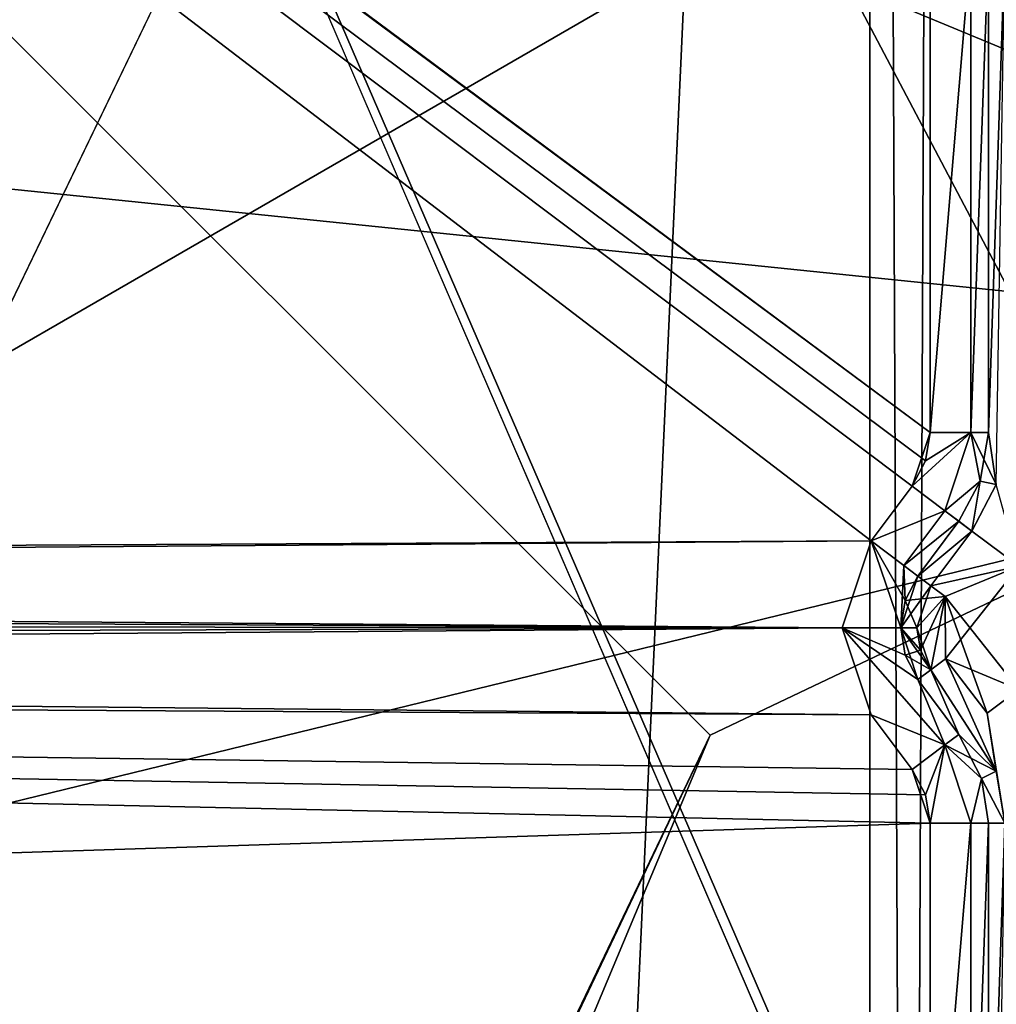
# Model space of a CAD drawing. Units: millimetres. Extents: x -501 to 219, y -376 to 376.
# Drawn here: x -183 to -179, y -146 to -143 of the extents above; entities that cross this region are included whole.
import ezdxf

# ---------------------------------------------------------------- set-up
doc = ezdxf.new("R2010")
doc.units = ezdxf.units.MM
doc.header["$LTSCALE"] = 65.185185
doc.layers.add('1', color=7, linetype='CONTINUOUS')
doc.layers.add('2', color=7, linetype='CONTINUOUS')

msp = doc.modelspace()

# ---------------------------------------------------------------- linework, layer by layer
at = {"layer": '1', "linetype": 'Continuous'}
for points in [[(-425.4939, 229.957, 90.12), (-424.3135, -230.1879, 90.0826), (-38.9101, 229.4399, 90.0123), (-425.4939, 229.957, 90.12)], [(-38.9101, 229.4399, 90.0123), (-424.3135, -230.1879, 90.0826), (-36.4272, 226.0582, 90), (-38.9101, 229.4399, 90.0123)], [(-36.4272, 226.0582, 90), (-424.3135, -230.1879, 90.0826), (-14.9289, 75.8635, 90), (-36.4272, 226.0582, 90)], [(-202.1982, -145.6362, 94.5755), (-202.1982, 144.3638, 94.5618), (-178.4482, -135.3862, 94.5527), (-202.1982, -145.6362, 94.5755)], [(-202.1916, 144.3641, 101.5618), (-202.1916, -145.6359, 101.5755), (-178.4416, 134.1141, 101.5399), (-202.1916, 144.3641, 101.5618)], [(-178.4416, 134.1141, 101.5399), (-202.1916, -145.6359, 101.5755), (-176.6128, 129.697, 101.5384), (-178.4416, 134.1141, 101.5399)], [(-202.1916, -145.6359, 101.5755), (-176.4665, 105.639, 101.5394), (-176.6128, 129.697, 101.5384), (-202.1916, -145.6359, 101.5755)], [(-202.1916, -145.6359, 101.5755), (-176.4665, 90.0892, 101.5402), (-176.4665, 105.639, 101.5394), (-202.1916, -145.6359, 101.5755)], [(-202.1916, -145.6359, 101.5755), (-176.4665, 83.639, 101.5405), (-176.4665, 90.0892, 101.5402), (-202.1916, -145.6359, 101.5755)], [(-202.1916, -145.6359, 101.5755), (-176.4665, 75.0892, 101.5409), (-176.4665, 83.639, 101.5405), (-202.1916, -145.6359, 101.5755)], [(-424.3135, -230.1879, 90.0826), (-14.9289, -75.8635, 90), (-14.9289, 75.8635, 90), (-424.3135, -230.1879, 90.0826)], [(-202.1916, -145.6359, 101.5755), (-184.8408, -0.6116, 101.5523), (-176.4665, 75.0892, 101.5409), (-202.1916, -145.6359, 101.5755)], [(-183.0941, -4.8884, 101.5509), (-202.1916, -145.6359, 101.5755), (-178.7916, -6.6859, 101.5469), (-183.0941, -4.8884, 101.5509)], [(-178.7916, -6.6859, 101.5469), (-202.1916, -145.6359, 101.5755), (-176.4665, -76.361, 101.5481), (-178.7916, -6.6859, 101.5469)], [(-36.4272, -226.0582, 20), (-431.4756, -120.2205, 20.022), (-14.9289, -75.8635, 20), (-36.4272, -226.0582, 20)], [(-424.3135, -230.1879, 90.0826), (-37.3718, -228.163, 90.0162), (-14.9289, -75.8635, 90), (-424.3135, -230.1879, 90.0826)], [(-202.1916, -145.6359, 101.5755), (-176.4665, -84.9108, 101.5485), (-176.4665, -76.361, 101.5481), (-202.1916, -145.6359, 101.5755)], [(-202.1916, -145.6359, 101.5755), (-176.4665, -91.361, 101.5488), (-176.4665, -84.9108, 101.5485), (-202.1916, -145.6359, 101.5755)], [(-176.4665, -91.361, 101.5488), (-202.1916, -145.6359, 101.5755), (-176.4665, -106.9108, 101.5495), (-176.4665, -91.361, 101.5488)], [(-202.1916, -145.6359, 101.5755), (-176.5847, -130.9412, 101.5508), (-167.9167, -106.9108, 101.5415), (-202.1916, -145.6359, 101.5755)], [(-176.4665, -106.9108, 101.5495), (-202.1916, -145.6359, 101.5755), (-167.9167, -106.9108, 101.5415), (-176.4665, -106.9108, 101.5495)], [(-185.5472, -190.5685, 106.7286), (-185.62, -114.3267, 106.6562), (-177.2889, -138.3904, 106.7), (-185.5472, -190.5685, 106.7286)], [(-182.7, -194.7939, 91.3), (-182.7, -116.3989, 91.3), (-179.4323, -123.2826, 91.3), (-182.7, -194.7939, 91.3)], [(-185.6301, -116.8966, 89.8321), (-185.5753, -147.6433, 89.9072), (-179.7, -124.3989, 89.8), (-185.6301, -116.8966, 89.8321)], [(-380.6976, -230, 20), (-431.4756, -120.2205, 20.022), (-38.9145, -229.4399, 19.9876), (-380.6976, -230, 20)], [(-38.9145, -229.4399, 19.9876), (-431.4756, -120.2205, 20.022), (-36.4272, -226.0582, 20), (-38.9145, -229.4399, 19.9876)], [(-173.3147, -148.6634, 108.5894), (-189.7132, -124.1615, 108.1639), (-173.4432, -123.1636, 108.0642), (-173.3147, -148.6634, 108.5894)], [(-179.7, -186.2939, 91.3), (-182.7, -194.7939, 91.3), (-179.4323, -123.2826, 91.3), (-179.7, -186.2939, 91.3)], [(-179.7, -124.3989, 89.8), (-179.7, -186.2939, 91.3), (-179.4323, -123.2826, 91.3), (-179.7, -124.3989, 89.8)], [(-189.7888, -214.037, 110.4993), (-189.7132, -124.1615, 108.1639), (-173.2049, -213.622, 110.2694), (-189.7888, -214.037, 110.4993)], [(-189.7132, -124.1615, 108.1639), (-176.1737, -155.5808, 108.7955), (-173.2049, -213.622, 110.2694), (-189.7132, -124.1615, 108.1639)], [(-189.7132, -124.1615, 108.1639), (-177.3625, -152.7119, 108.7308), (-176.1737, -155.5808, 108.7955), (-189.7132, -124.1615, 108.1639)], [(-177.3625, -152.7119, 108.7308), (-189.7132, -124.1615, 108.1639), (-176.1666, -149.8387, 108.6451), (-177.3625, -152.7119, 108.7308)], [(-176.1666, -149.8387, 108.6451), (-189.7132, -124.1615, 108.1639), (-173.3147, -148.6634, 108.5894), (-176.1666, -149.8387, 108.6451)], [(-185.5753, -147.6433, 89.9072), (-179.4323, -187.4103, 89.8), (-179.7, -124.3989, 89.8), (-185.5753, -147.6433, 89.9072)], [(-179.4323, -187.4103, 89.8), (-179.7, -186.2939, 91.3), (-179.7, -124.3989, 89.8), (-179.4323, -187.4103, 89.8)], [(-201.8945, -127.9281, 103.2), (-203.281, -145.0767, 103.1946), (-179.6959, -144.8985, 103.2), (-201.8945, -127.9281, 103.2)], [(-201.8945, -127.9281, 103.2), (-202.9985, -145.0181, 103.2007), (-179.6959, -144.8985, 103.2), (-201.8945, -127.9281, 103.2)], [(-201.8945, -127.9281, 103.2), (-179.6959, -144.8985, 103.2), (-179.5558, -144.7118, 103.2), (-201.8945, -127.9281, 103.2)], [(-201.8945, -127.9281, 103.2), (-179.5558, -144.7118, 103.2), (-179.4948, -144.5288, 103.2), (-201.8945, -127.9281, 103.2)], [(-201.4471, -128.2318, 103.2), (-201.8945, -127.9281, 103.2), (-179.4948, -144.5288, 103.2), (-201.4471, -128.2318, 103.2)], [(-201.8945, -127.9281, 103.2), (-179.5558, -144.7118, 103.2), (-179.5105, -144.6252, 103.2), (-201.8945, -127.9281, 103.2)], [(-201.8945, -127.9281, 103.2), (-179.5105, -144.6252, 103.2), (-179.4948, -144.5288, 103.2), (-201.8945, -127.9281, 103.2)], [(-201.4471, -128.2318, 103.2), (-179.4948, -144.5288, 103.2), (-179.4948, -142.8688, 103.2), (-201.4471, -128.2318, 103.2)], [(-202.1916, -145.6359, 101.5755), (-178.4416, -135.3859, 101.5527), (-176.5847, -130.9412, 101.5508), (-202.1916, -145.6359, 101.5755)], [(-185.0975, -132.1045, 159.4861), (-196.846, -152.4564, 159.5057), (-161.597, -132.1031, 159.4469), (-185.0975, -132.1045, 159.4861)], [(-161.597, -132.1031, 159.4469), (-196.846, -152.4564, 159.5057), (-149.8461, -152.4537, 159.4273), (-161.597, -132.1031, 159.4469)], [(-198.056, -149.7784, 94.5718), (-202.1982, -145.6362, 94.5755), (-178.4482, -135.3862, 94.5527), (-198.056, -149.7784, 94.5718)], [(-202.1916, -145.6359, 101.5755), (-198.0495, -149.778, 101.5718), (-178.4416, -135.3859, 101.5527), (-202.1916, -145.6359, 101.5755)], [(-193.7206, -156.2668, 94.568), (-198.056, -149.7784, 94.5718), (-178.4482, -135.3862, 94.5527), (-193.7206, -156.2668, 94.568)], [(-198.0495, -149.778, 101.5718), (-193.7141, -156.2665, 101.568), (-178.4416, -135.3859, 101.5527), (-198.0495, -149.778, 101.5718)], [(-178.4482, -181.8862, 94.5549), (-193.7206, -156.2668, 94.568), (-178.4482, -135.3862, 94.5527), (-178.4482, -181.8862, 94.5549)], [(-193.7141, -156.2665, 101.568), (-192.1916, -163.9202, 101.567), (-178.4416, -135.3859, 101.5527), (-193.7141, -156.2665, 101.568)], [(-192.1916, -163.9202, 101.567), (-178.4416, -181.8859, 101.5549), (-178.4416, -135.3859, 101.5527), (-192.1916, -163.9202, 101.567)], [(-183.048, -151.4556, 157.4826), (-189.2625, -136.5487, 157.493), (-180.245, -145.5621, 157.478), (-183.048, -151.4556, 157.4826)], [(-180.245, -145.5621, 157.478), (-189.2625, -136.5487, 157.493), (-174.35, -142.7565, 157.4681), (-180.245, -145.5621, 157.478)], [(-177.2504, -181.1693, 106.7), (-185.5472, -190.5685, 106.7286), (-177.2889, -138.3904, 106.7), (-177.2504, -181.1693, 106.7)], [(-185.1345, -140.7771, 132.4638), (-185.8354, -143.3691, 130.2685), (-176.5894, -144.3178, 129.2071), (-185.1345, -140.7771, 132.4638)], [(-185.1345, -140.7771, 132.4638), (-176.5894, -144.3178, 129.2071), (-176.4824, -140.8439, 132.4482), (-185.1345, -140.7771, 132.4638)], [(-173.3833, -142.7053, 137.4665), (-183.1328, -152.4556, 137.4828), (-173.367, -142.705, 147.2665), (-173.3833, -142.7053, 137.4665)], [(-183.1328, -152.4556, 137.4828), (-174.367, -142.7565, 147.2681), (-173.367, -142.705, 147.2665), (-183.1328, -152.4556, 137.4828)], [(-177.3828, -152.4553, 137.4732), (-183.1328, -152.4556, 137.4828), (-173.3833, -142.7053, 137.4665), (-177.3828, -152.4553, 137.4732)], [(-183.1328, -152.4556, 137.4828), (-180.245, -145.5621, 157.478), (-174.35, -142.7565, 157.4681), (-183.1328, -152.4556, 137.4828)], [(-174.367, -142.7565, 147.2681), (-183.1328, -152.4556, 137.4828), (-174.35, -142.7565, 157.4681), (-174.367, -142.7565, 147.2681)], [(-179.4948, -142.8688, 103.2), (-179.4948, -144.5288, 103.2), (-179.3553, -142.8688, 103.1433), (-179.4948, -142.8688, 103.2)], [(-179.4948, -144.5288, 103.2), (-179.3553, -144.5288, 103.1433), (-179.3553, -142.8688, 103.1433), (-179.4948, -144.5288, 103.2)], [(-179.3553, -144.5288, 103.1433), (-179.2949, -144.5288, 103.0052), (-179.2949, -142.8688, 103.0052), (-179.3553, -144.5288, 103.1433)], [(-179.3553, -142.8688, 103.1433), (-179.3553, -144.5288, 103.1433), (-179.2949, -142.8688, 103.0052), (-179.3553, -142.8688, 103.1433)], [(-179.2949, -144.5288, 103.0052), (-179.2684, -144.7059, 100.8948), (-179.2396, -142.8688, 100.8948), (-179.2949, -144.5288, 103.0052)], [(-179.2949, -142.8688, 103.0052), (-179.2949, -144.5288, 103.0052), (-179.2396, -142.8688, 100.8948), (-179.2949, -142.8688, 103.0052)], [(-185.8354, -143.3691, 130.2685), (-185.0744, -146.3865, 128.0612), (-176.5894, -144.3178, 129.2071), (-185.8354, -143.3691, 130.2685)], [(-185.0744, -146.3865, 128.0612), (-176.4151, -147.3044, 127.7811), (-176.5894, -144.3178, 129.2071), (-185.0744, -146.3865, 128.0612)], [(-179.5558, -144.7118, 103.2), (-179.4442, -144.7955, 103.1433), (-179.3553, -144.5288, 103.1433), (-179.5558, -144.7118, 103.2)], [(-179.4948, -144.5288, 103.2), (-179.5558, -144.7118, 103.2), (-179.3553, -144.5288, 103.1433), (-179.4948, -144.5288, 103.2)], [(-179.5105, -144.6252, 103.2), (-179.5558, -144.7118, 103.2), (-179.3553, -144.5288, 103.1433), (-179.5105, -144.6252, 103.2)], [(-179.4948, -144.5288, 103.2), (-179.5105, -144.6252, 103.2), (-179.3553, -144.5288, 103.1433), (-179.4948, -144.5288, 103.2)], [(-179.3553, -144.5288, 103.1433), (-179.4442, -144.7955, 103.1433), (-179.323, -144.695, 103.0052), (-179.3553, -144.5288, 103.1433)], [(-179.3553, -144.5288, 103.1433), (-179.323, -144.695, 103.0052), (-179.2949, -144.5288, 103.0052), (-179.3553, -144.5288, 103.1433)], [(-179.3553, -144.5288, 103.1433), (-179.323, -144.695, 103.0052), (-179.2684, -144.7059, 100.8948), (-179.3553, -144.5288, 103.1433)], [(-179.2949, -144.5288, 103.0052), (-179.3553, -144.5288, 103.1433), (-179.2684, -144.7059, 100.8948), (-179.2949, -144.5288, 103.0052)], [(-179.2949, -144.5288, 103.0052), (-179.323, -144.695, 103.0052), (-179.2684, -144.7059, 100.8948), (-179.2949, -144.5288, 103.0052)], [(-179.5558, -144.7118, 103.2), (-179.6959, -144.8985, 103.2), (-179.4442, -144.7955, 103.1433), (-179.5558, -144.7118, 103.2)], [(-179.4442, -144.7955, 103.1433), (-179.3959, -144.8317, 103.0052), (-179.323, -144.695, 103.0052), (-179.4442, -144.7955, 103.1433)], [(-179.4442, -144.7955, 103.1433), (-179.3517, -144.8649, 100.8948), (-179.323, -144.695, 103.0052), (-179.4442, -144.7955, 103.1433)], [(-179.3959, -144.8317, 103.0052), (-179.3517, -144.8649, 100.8948), (-179.323, -144.695, 103.0052), (-179.3959, -144.8317, 103.0052)], [(-179.323, -144.695, 103.0052), (-179.3517, -144.8649, 100.8948), (-179.2684, -144.7059, 100.8948), (-179.323, -144.695, 103.0052)], [(-179.2684, -144.7059, 100.8948), (-179.3517, -144.8649, 100.8948), (-179.1918, -144.985, 100.7), (-179.2684, -144.7059, 100.8948)], [(-179.6959, -144.8985, 103.2), (-179.5842, -144.9822, 103.1433), (-179.4442, -144.7955, 103.1433), (-179.6959, -144.8985, 103.2)], [(-179.4442, -144.7955, 103.1433), (-179.5842, -144.9822, 103.1433), (-179.3959, -144.8317, 103.0052), (-179.4442, -144.7955, 103.1433)], [(-179.4442, -144.7955, 103.1433), (-179.3959, -144.8317, 103.0052), (-179.3517, -144.8649, 100.8948), (-179.4442, -144.7955, 103.1433)], [(-179.5842, -144.9822, 103.1433), (-179.5359, -145.0185, 103.0052), (-179.3959, -144.8317, 103.0052), (-179.5842, -144.9822, 103.1433)], [(-179.3959, -144.8317, 103.0052), (-179.5359, -145.0185, 103.0052), (-179.3517, -144.8649, 100.8948), (-179.3959, -144.8317, 103.0052)], [(-179.5359, -145.0185, 103.0052), (-179.4917, -145.0516, 100.8948), (-179.3517, -144.8649, 100.8948), (-179.5359, -145.0185, 103.0052)], [(-179.3517, -144.8649, 100.8948), (-179.4917, -145.0516, 100.8948), (-179.1918, -144.985, 100.7), (-179.3517, -144.8649, 100.8948)], [(-203.281, -145.0767, 103.1946), (-179.7948, -145.1954, 103.2), (-179.6959, -144.8985, 103.2), (-203.281, -145.0767, 103.1946)], [(-202.9985, -145.0181, 103.2007), (-179.7948, -145.1954, 103.2), (-179.6959, -144.8985, 103.2), (-202.9985, -145.0181, 103.2007)], [(-179.6959, -144.8985, 103.2), (-179.7948, -145.1954, 103.2), (-179.5949, -145.1954, 103.0052), (-179.6959, -144.8985, 103.2)], [(-179.6959, -144.8985, 103.2), (-179.5949, -145.1954, 103.0052), (-179.5842, -144.9822, 103.1433), (-179.6959, -144.8985, 103.2)], [(-179.6959, -144.8985, 103.2), (-179.5949, -145.1954, 103.0052), (-179.5798, -145.1021, 103.0052), (-179.6959, -144.8985, 103.2)], [(-179.5842, -144.9822, 103.1433), (-179.6959, -144.8985, 103.2), (-179.5798, -145.1021, 103.0052), (-179.5842, -144.9822, 103.1433)], [(-179.5842, -144.9822, 103.1433), (-179.5949, -145.1954, 103.0052), (-179.5359, -145.0185, 103.0052), (-179.5842, -144.9822, 103.1433)], [(-179.5842, -144.9822, 103.1433), (-179.5798, -145.1021, 103.0052), (-179.5359, -145.0185, 103.0052), (-179.5842, -144.9822, 103.1433)], [(-179.4917, -145.0516, 100.8948), (-179.4429, -145.0883, 100.7561), (-179.1918, -144.985, 100.7), (-179.4917, -145.0516, 100.8948)], [(-179.4429, -145.0883, 100.7561), (-179.4414, -145.3015, 100.7543), (-179.1918, -144.985, 100.7), (-179.4429, -145.0883, 100.7561)], [(-179.1918, -144.985, 100.7), (-179.4429, -145.0883, 100.7561), (-179.1918, -145.4059, 100.7), (-179.1918, -144.985, 100.7)], [(-179.1918, -144.985, 100.7), (-179.4414, -145.3015, 100.7543), (-179.1918, -145.4059, 100.7), (-179.1918, -144.985, 100.7)], [(-202.9985, -145.0181, 103.2007), (-202.2863, -145.171, 103.2), (-179.7948, -145.1954, 103.2), (-202.9985, -145.0181, 103.2007)], [(-179.5359, -145.0185, 103.0052), (-179.5949, -145.1954, 103.0052), (-179.4917, -145.0516, 100.8948), (-179.5359, -145.0185, 103.0052)], [(-179.5359, -145.0185, 103.0052), (-179.5798, -145.1021, 103.0052), (-179.4429, -145.0883, 100.7561), (-179.5359, -145.0185, 103.0052)], [(-179.5359, -145.0185, 103.0052), (-179.4429, -145.0883, 100.7561), (-179.4917, -145.0516, 100.8948), (-179.5359, -145.0185, 103.0052)], [(-179.5949, -145.1954, 103.0052), (-179.5396, -145.1954, 100.8948), (-179.4917, -145.0516, 100.8948), (-179.5949, -145.1954, 103.0052)], [(-179.4917, -145.0516, 100.8948), (-179.5396, -145.1954, 100.8948), (-179.4429, -145.0883, 100.7561), (-179.4917, -145.0516, 100.8948)], [(-203.281, -145.0767, 103.1946), (-202.2863, -145.171, 103.2), (-179.7948, -145.1954, 103.2), (-203.281, -145.0767, 103.1946)], [(-179.5798, -145.1021, 103.0052), (-179.5396, -145.1954, 100.8948), (-179.4429, -145.0883, 100.7561), (-179.5798, -145.1021, 103.0052)], [(-179.5396, -145.1954, 100.8948), (-179.4917, -145.3392, 100.8948), (-179.4429, -145.0883, 100.7561), (-179.5396, -145.1954, 100.8948)], [(-179.5396, -145.1954, 100.8948), (-179.5273, -145.2713, 100.8948), (-179.4429, -145.0883, 100.7561), (-179.5396, -145.1954, 100.8948)], [(-179.5273, -145.2713, 100.8948), (-179.4917, -145.3392, 100.8948), (-179.4429, -145.0883, 100.7561), (-179.5273, -145.2713, 100.8948)], [(-179.4429, -145.0883, 100.7561), (-179.4917, -145.3392, 100.8948), (-179.4414, -145.3015, 100.7543), (-179.4429, -145.0883, 100.7561)], [(-179.4429, -145.0883, 100.7561), (-179.2999, -145.4872, 100.7527), (-179.1918, -145.4059, 100.7), (-179.4429, -145.0883, 100.7561)], [(-179.4429, -145.0883, 100.7561), (-179.4414, -145.3015, 100.7543), (-179.2999, -145.4872, 100.7527), (-179.4429, -145.0883, 100.7561)], [(-179.5798, -145.1021, 103.0052), (-179.5949, -145.1954, 103.0052), (-179.5396, -145.1954, 100.8948), (-179.5798, -145.1021, 103.0052)], [(-202.2863, -145.171, 103.2), (-202.1906, -145.3647, 103.2), (-179.7948, -145.1954, 103.2), (-202.2863, -145.171, 103.2)], [(-202.2863, -145.171, 103.2), (-202.2338, -145.2662, 103.2), (-179.7948, -145.1954, 103.2), (-202.2863, -145.171, 103.2)], [(-179.7948, -145.1954, 103.2), (-202.2338, -145.2662, 103.2), (-179.6959, -145.4923, 103.2), (-179.7948, -145.1954, 103.2)], [(-179.7948, -145.1954, 103.2), (-202.1906, -145.3647, 103.2), (-179.6959, -145.4923, 103.2), (-179.7948, -145.1954, 103.2)], [(-179.7948, -145.1954, 103.2), (-179.6959, -145.4923, 103.2), (-179.4442, -145.5953, 103.1433), (-179.7948, -145.1954, 103.2)], [(-179.7948, -145.1954, 103.2), (-179.4442, -145.5953, 103.1433), (-179.5359, -145.3723, 103.0052), (-179.7948, -145.1954, 103.2)], [(-179.5949, -145.1954, 103.0052), (-179.7948, -145.1954, 103.2), (-179.5359, -145.3723, 103.0052), (-179.5949, -145.1954, 103.0052)], [(-179.5798, -145.2887, 103.0052), (-179.7948, -145.1954, 103.2), (-179.5359, -145.3723, 103.0052), (-179.5798, -145.2887, 103.0052)], [(-179.5949, -145.1954, 103.0052), (-179.7948, -145.1954, 103.2), (-179.5798, -145.2887, 103.0052), (-179.5949, -145.1954, 103.0052)], [(-179.5949, -145.1954, 103.0052), (-179.5359, -145.3723, 103.0052), (-179.4917, -145.3392, 100.8948), (-179.5949, -145.1954, 103.0052)], [(-179.5396, -145.1954, 100.8948), (-179.5949, -145.1954, 103.0052), (-179.4917, -145.3392, 100.8948), (-179.5396, -145.1954, 100.8948)], [(-179.5949, -145.1954, 103.0052), (-179.5798, -145.2887, 103.0052), (-179.5273, -145.2713, 100.8948), (-179.5949, -145.1954, 103.0052)], [(-179.5396, -145.1954, 100.8948), (-179.5949, -145.1954, 103.0052), (-179.5273, -145.2713, 100.8948), (-179.5396, -145.1954, 100.8948)], [(-202.2338, -145.2662, 103.2), (-202.1906, -145.3647, 103.2), (-179.6959, -145.4923, 103.2), (-202.2338, -145.2662, 103.2)], [(-179.5273, -145.2713, 100.8948), (-179.5798, -145.2887, 103.0052), (-179.4917, -145.3392, 100.8948), (-179.5273, -145.2713, 100.8948)], [(-179.5798, -145.2887, 103.0052), (-179.5359, -145.3723, 103.0052), (-179.4917, -145.3392, 100.8948), (-179.5798, -145.2887, 103.0052)], [(-179.4414, -145.3015, 100.7543), (-179.4917, -145.3392, 100.8948), (-179.2684, -145.6849, 100.8948), (-179.4414, -145.3015, 100.7543)], [(-179.4414, -145.3015, 100.7543), (-179.2999, -145.4872, 100.7527), (-179.1918, -145.4059, 100.7), (-179.4414, -145.3015, 100.7543)], [(-179.4414, -145.3015, 100.7543), (-179.2684, -145.6849, 100.8948), (-179.2999, -145.4872, 100.7527), (-179.4414, -145.3015, 100.7543)], [(-202.1906, -145.3647, 103.2), (-201.5292, -146.5742, 103.2), (-179.4948, -145.862, 103.2), (-202.1906, -145.3647, 103.2)], [(-179.5558, -145.679, 103.2), (-202.1906, -145.3647, 103.2), (-179.4948, -145.862, 103.2), (-179.5558, -145.679, 103.2)], [(-179.6959, -145.4923, 103.2), (-202.1906, -145.3647, 103.2), (-179.5558, -145.679, 103.2), (-179.6959, -145.4923, 103.2)], [(-179.5105, -145.7656, 103.2), (-202.1906, -145.3647, 103.2), (-179.4948, -145.862, 103.2), (-179.5105, -145.7656, 103.2)], [(-179.5558, -145.679, 103.2), (-202.1906, -145.3647, 103.2), (-179.5105, -145.7656, 103.2), (-179.5558, -145.679, 103.2)], [(-179.4917, -145.3392, 100.8948), (-179.5359, -145.3723, 103.0052), (-179.3959, -145.5591, 103.0052), (-179.4917, -145.3392, 100.8948)], [(-179.4917, -145.3392, 100.8948), (-179.3959, -145.5591, 103.0052), (-179.2684, -145.6849, 100.8948), (-179.4917, -145.3392, 100.8948)], [(-179.5359, -145.3723, 103.0052), (-179.4442, -145.5953, 103.1433), (-179.3959, -145.5591, 103.0052), (-179.5359, -145.3723, 103.0052)], [(-179.2999, -145.4872, 100.7527), (-179.2396, -145.862, 100.8948), (-179.1918, -145.4059, 100.7), (-179.2999, -145.4872, 100.7527)], [(-179.4442, -145.5953, 103.1433), (-179.6959, -145.4923, 103.2), (-179.5558, -145.679, 103.2), (-179.4442, -145.5953, 103.1433)], [(-179.2999, -145.4872, 100.7527), (-179.2684, -145.6849, 100.8948), (-179.2396, -145.862, 100.8948), (-179.2999, -145.4872, 100.7527)], [(-183.1328, -152.4556, 137.4828), (-183.0722, -151.4602, 147.2828), (-180.245, -145.5621, 157.478), (-183.1328, -152.4556, 137.4828)], [(-183.0722, -151.4602, 147.2828), (-183.048, -151.4556, 157.4826), (-180.245, -145.5621, 157.478), (-183.0722, -151.4602, 147.2828)], [(-179.3959, -145.5591, 103.0052), (-179.4442, -145.5953, 103.1433), (-179.3184, -145.7098, 103.0052), (-179.3959, -145.5591, 103.0052)], [(-179.3959, -145.5591, 103.0052), (-179.4442, -145.5953, 103.1433), (-179.2684, -145.6849, 100.8948), (-179.3959, -145.5591, 103.0052)], [(-179.3959, -145.5591, 103.0052), (-179.3184, -145.7098, 103.0052), (-179.2684, -145.6849, 100.8948), (-179.3959, -145.5591, 103.0052)], [(-179.5558, -145.679, 103.2), (-179.4948, -145.862, 103.2), (-179.4442, -145.5953, 103.1433), (-179.5558, -145.679, 103.2)], [(-179.5558, -145.679, 103.2), (-179.5105, -145.7656, 103.2), (-179.4442, -145.5953, 103.1433), (-179.5558, -145.679, 103.2)], [(-179.5105, -145.7656, 103.2), (-179.4948, -145.862, 103.2), (-179.4442, -145.5953, 103.1433), (-179.5105, -145.7656, 103.2)], [(-179.4442, -145.5953, 103.1433), (-179.4948, -145.862, 103.2), (-179.3553, -145.862, 103.1433), (-179.4442, -145.5953, 103.1433)], [(-179.4442, -145.5953, 103.1433), (-179.3553, -145.862, 103.1433), (-179.3184, -145.7098, 103.0052), (-179.4442, -145.5953, 103.1433)], [(-179.4442, -145.5953, 103.1433), (-179.3184, -145.7098, 103.0052), (-179.2684, -145.6849, 100.8948), (-179.4442, -145.5953, 103.1433)], [(-179.2684, -145.6849, 100.8948), (-179.3184, -145.7098, 103.0052), (-179.2396, -145.862, 100.8948), (-179.2684, -145.6849, 100.8948)], [(-179.3184, -145.7098, 103.0052), (-179.3553, -145.862, 103.1433), (-179.2949, -145.862, 103.0052), (-179.3184, -145.7098, 103.0052)], [(-179.3184, -145.7098, 103.0052), (-179.3553, -145.862, 103.1433), (-179.2396, -145.862, 100.8948), (-179.3184, -145.7098, 103.0052)], [(-179.3184, -145.7098, 103.0052), (-179.2949, -145.862, 103.0052), (-179.2396, -145.862, 100.8948), (-179.3184, -145.7098, 103.0052)], [(-201.5292, -146.5742, 103.2), (-179.4948, -147.522, 103.2), (-179.4948, -145.862, 103.2), (-201.5292, -146.5742, 103.2)], [(-179.4948, -145.862, 103.2), (-179.4948, -147.522, 103.2), (-179.3553, -145.862, 103.1433), (-179.4948, -145.862, 103.2)], [(-179.4948, -147.522, 103.2), (-179.3553, -147.522, 103.1433), (-179.3553, -145.862, 103.1433), (-179.4948, -147.522, 103.2)], [(-179.3553, -147.522, 103.1433), (-179.2949, -147.522, 103.0052), (-179.2949, -145.862, 103.0052), (-179.3553, -147.522, 103.1433)], [(-179.3553, -145.862, 103.1433), (-179.3553, -147.522, 103.1433), (-179.2949, -145.862, 103.0052), (-179.3553, -145.862, 103.1433)], [(-179.3553, -145.862, 103.1433), (-179.2949, -145.862, 103.0052), (-179.2396, -145.862, 100.8948), (-179.3553, -145.862, 103.1433)], [(-179.2949, -147.522, 103.0052), (-179.2684, -147.6991, 100.8948), (-179.2396, -145.862, 100.8948), (-179.2949, -147.522, 103.0052)], [(-179.2949, -145.862, 103.0052), (-179.2949, -147.522, 103.0052), (-179.2396, -145.862, 100.8948), (-179.2949, -145.862, 103.0052)], [(-185.0744, -146.3865, 128.0612), (-185.0998, -150.2133, 127.3), (-176.4151, -147.3044, 127.7811), (-185.0744, -146.3865, 128.0612)]]:
    msp.add_3dface(points, dxfattribs=at)
at = {"layer": '2', "linetype": 'Continuous'}
for points in [[(-425.4939, 229.957, 90.12), (-424.3135, -230.1879, 90.0826), (-38.9101, 229.4399, 90.0123), (-425.4939, 229.957, 90.12)], [(-38.9101, 229.4399, 90.0123), (-424.3135, -230.1879, 90.0826), (-36.4272, 226.0582, 90), (-38.9101, 229.4399, 90.0123)], [(-36.4272, 226.0582, 90), (-424.3135, -230.1879, 90.0826), (-14.9289, 75.8635, 90), (-36.4272, 226.0582, 90)], [(-202.1982, -145.6362, 94.5755), (-202.1982, 144.3638, 94.5618), (-178.4482, -135.3862, 94.5527), (-202.1982, -145.6362, 94.5755)], [(-202.1916, 144.3641, 101.5618), (-202.1916, -145.6359, 101.5755), (-178.4416, 134.1141, 101.5399), (-202.1916, 144.3641, 101.5618)], [(-178.4416, 134.1141, 101.5399), (-202.1916, -145.6359, 101.5755), (-176.6128, 129.697, 101.5384), (-178.4416, 134.1141, 101.5399)], [(-202.1916, -145.6359, 101.5755), (-176.4665, 105.639, 101.5394), (-176.6128, 129.697, 101.5384), (-202.1916, -145.6359, 101.5755)], [(-202.1916, -145.6359, 101.5755), (-176.4665, 90.0892, 101.5402), (-176.4665, 105.639, 101.5394), (-202.1916, -145.6359, 101.5755)], [(-202.1916, -145.6359, 101.5755), (-176.4665, 83.639, 101.5405), (-176.4665, 90.0892, 101.5402), (-202.1916, -145.6359, 101.5755)], [(-202.1916, -145.6359, 101.5755), (-176.4665, 75.0892, 101.5409), (-176.4665, 83.639, 101.5405), (-202.1916, -145.6359, 101.5755)], [(-424.3135, -230.1879, 90.0826), (-14.9289, -75.8635, 90), (-14.9289, 75.8635, 90), (-424.3135, -230.1879, 90.0826)], [(-202.1916, -145.6359, 101.5755), (-184.8408, -0.6116, 101.5523), (-176.4665, 75.0892, 101.5409), (-202.1916, -145.6359, 101.5755)], [(-183.0941, -4.8884, 101.5509), (-202.1916, -145.6359, 101.5755), (-178.7916, -6.6859, 101.5469), (-183.0941, -4.8884, 101.5509)], [(-178.7916, -6.6859, 101.5469), (-202.1916, -145.6359, 101.5755), (-176.4665, -76.361, 101.5481), (-178.7916, -6.6859, 101.5469)], [(-36.4272, -226.0582, 20), (-431.4756, -120.2205, 20.022), (-14.9289, -75.8635, 20), (-36.4272, -226.0582, 20)], [(-424.3135, -230.1879, 90.0826), (-37.3718, -228.163, 90.0162), (-14.9289, -75.8635, 90), (-424.3135, -230.1879, 90.0826)], [(-202.1916, -145.6359, 101.5755), (-176.4665, -84.9108, 101.5485), (-176.4665, -76.361, 101.5481), (-202.1916, -145.6359, 101.5755)], [(-202.1916, -145.6359, 101.5755), (-176.4665, -91.361, 101.5488), (-176.4665, -84.9108, 101.5485), (-202.1916, -145.6359, 101.5755)], [(-176.4665, -91.361, 101.5488), (-202.1916, -145.6359, 101.5755), (-176.4665, -106.9108, 101.5495), (-176.4665, -91.361, 101.5488)], [(-202.1916, -145.6359, 101.5755), (-176.5847, -130.9412, 101.5508), (-167.9167, -106.9108, 101.5415), (-202.1916, -145.6359, 101.5755)], [(-176.4665, -106.9108, 101.5495), (-202.1916, -145.6359, 101.5755), (-167.9167, -106.9108, 101.5415), (-176.4665, -106.9108, 101.5495)], [(-185.5472, -190.5685, 106.7286), (-185.62, -114.3267, 106.6562), (-177.2889, -138.3904, 106.7), (-185.5472, -190.5685, 106.7286)], [(-182.7, -194.7939, 91.3), (-182.7, -116.3989, 91.3), (-179.4323, -123.2826, 91.3), (-182.7, -194.7939, 91.3)], [(-185.6301, -116.8966, 89.8321), (-185.5753, -147.6433, 89.9072), (-179.7, -124.3989, 89.8), (-185.6301, -116.8966, 89.8321)], [(-380.6976, -230, 20), (-431.4756, -120.2205, 20.022), (-38.9145, -229.4399, 19.9876), (-380.6976, -230, 20)], [(-38.9145, -229.4399, 19.9876), (-431.4756, -120.2205, 20.022), (-36.4272, -226.0582, 20), (-38.9145, -229.4399, 19.9876)], [(-173.3147, -148.6634, 108.5894), (-189.7132, -124.1615, 108.1639), (-173.4432, -123.1636, 108.0642), (-173.3147, -148.6634, 108.5894)], [(-179.7, -186.2939, 91.3), (-182.7, -194.7939, 91.3), (-179.4323, -123.2826, 91.3), (-179.7, -186.2939, 91.3)], [(-179.7, -124.3989, 89.8), (-179.7, -186.2939, 91.3), (-179.4323, -123.2826, 91.3), (-179.7, -124.3989, 89.8)], [(-189.7888, -214.037, 110.4993), (-189.7132, -124.1615, 108.1639), (-173.2049, -213.622, 110.2694), (-189.7888, -214.037, 110.4993)], [(-189.7132, -124.1615, 108.1639), (-176.1737, -155.5808, 108.7955), (-173.2049, -213.622, 110.2694), (-189.7132, -124.1615, 108.1639)], [(-189.7132, -124.1615, 108.1639), (-177.3625, -152.7119, 108.7308), (-176.1737, -155.5808, 108.7955), (-189.7132, -124.1615, 108.1639)], [(-177.3625, -152.7119, 108.7308), (-189.7132, -124.1615, 108.1639), (-176.1666, -149.8387, 108.6451), (-177.3625, -152.7119, 108.7308)], [(-176.1666, -149.8387, 108.6451), (-189.7132, -124.1615, 108.1639), (-173.3147, -148.6634, 108.5894), (-176.1666, -149.8387, 108.6451)], [(-185.5753, -147.6433, 89.9072), (-179.4323, -187.4103, 89.8), (-179.7, -124.3989, 89.8), (-185.5753, -147.6433, 89.9072)], [(-179.4323, -187.4103, 89.8), (-179.7, -186.2939, 91.3), (-179.7, -124.3989, 89.8), (-179.4323, -187.4103, 89.8)], [(-201.8945, -127.9281, 103.2), (-203.281, -145.0767, 103.1946), (-179.6959, -144.8985, 103.2), (-201.8945, -127.9281, 103.2)], [(-201.8945, -127.9281, 103.2), (-202.9985, -145.0181, 103.2007), (-179.6959, -144.8985, 103.2), (-201.8945, -127.9281, 103.2)], [(-201.8945, -127.9281, 103.2), (-179.6959, -144.8985, 103.2), (-179.5558, -144.7118, 103.2), (-201.8945, -127.9281, 103.2)], [(-201.8945, -127.9281, 103.2), (-179.5558, -144.7118, 103.2), (-179.4948, -144.5288, 103.2), (-201.8945, -127.9281, 103.2)], [(-201.4471, -128.2318, 103.2), (-201.8945, -127.9281, 103.2), (-179.4948, -144.5288, 103.2), (-201.4471, -128.2318, 103.2)], [(-201.8945, -127.9281, 103.2), (-179.5558, -144.7118, 103.2), (-179.5105, -144.6252, 103.2), (-201.8945, -127.9281, 103.2)], [(-201.8945, -127.9281, 103.2), (-179.5105, -144.6252, 103.2), (-179.4948, -144.5288, 103.2), (-201.8945, -127.9281, 103.2)], [(-201.4471, -128.2318, 103.2), (-179.4948, -144.5288, 103.2), (-179.4948, -142.8688, 103.2), (-201.4471, -128.2318, 103.2)], [(-202.1916, -145.6359, 101.5755), (-178.4416, -135.3859, 101.5527), (-176.5847, -130.9412, 101.5508), (-202.1916, -145.6359, 101.5755)], [(-185.0975, -132.1045, 159.4861), (-196.846, -152.4564, 159.5057), (-161.597, -132.1031, 159.4469), (-185.0975, -132.1045, 159.4861)], [(-161.597, -132.1031, 159.4469), (-196.846, -152.4564, 159.5057), (-149.8461, -152.4537, 159.4273), (-161.597, -132.1031, 159.4469)], [(-198.056, -149.7784, 94.5718), (-202.1982, -145.6362, 94.5755), (-178.4482, -135.3862, 94.5527), (-198.056, -149.7784, 94.5718)], [(-202.1916, -145.6359, 101.5755), (-198.0495, -149.778, 101.5718), (-178.4416, -135.3859, 101.5527), (-202.1916, -145.6359, 101.5755)], [(-193.7206, -156.2668, 94.568), (-198.056, -149.7784, 94.5718), (-178.4482, -135.3862, 94.5527), (-193.7206, -156.2668, 94.568)], [(-198.0495, -149.778, 101.5718), (-193.7141, -156.2665, 101.568), (-178.4416, -135.3859, 101.5527), (-198.0495, -149.778, 101.5718)], [(-178.4482, -181.8862, 94.5549), (-193.7206, -156.2668, 94.568), (-178.4482, -135.3862, 94.5527), (-178.4482, -181.8862, 94.5549)], [(-193.7141, -156.2665, 101.568), (-192.1916, -163.9202, 101.567), (-178.4416, -135.3859, 101.5527), (-193.7141, -156.2665, 101.568)], [(-192.1916, -163.9202, 101.567), (-178.4416, -181.8859, 101.5549), (-178.4416, -135.3859, 101.5527), (-192.1916, -163.9202, 101.567)], [(-183.048, -151.4556, 157.4826), (-189.2625, -136.5487, 157.493), (-180.245, -145.5621, 157.478), (-183.048, -151.4556, 157.4826)], [(-180.245, -145.5621, 157.478), (-189.2625, -136.5487, 157.493), (-174.35, -142.7565, 157.4681), (-180.245, -145.5621, 157.478)], [(-177.2504, -181.1693, 106.7), (-185.5472, -190.5685, 106.7286), (-177.2889, -138.3904, 106.7), (-177.2504, -181.1693, 106.7)], [(-185.1345, -140.7771, 132.4638), (-185.8354, -143.3691, 130.2685), (-176.5894, -144.3178, 129.2071), (-185.1345, -140.7771, 132.4638)], [(-185.1345, -140.7771, 132.4638), (-176.5894, -144.3178, 129.2071), (-176.4824, -140.8439, 132.4482), (-185.1345, -140.7771, 132.4638)], [(-173.3833, -142.7053, 137.4665), (-183.1328, -152.4556, 137.4828), (-173.367, -142.705, 147.2665), (-173.3833, -142.7053, 137.4665)], [(-183.1328, -152.4556, 137.4828), (-174.367, -142.7565, 147.2681), (-173.367, -142.705, 147.2665), (-183.1328, -152.4556, 137.4828)], [(-177.3828, -152.4553, 137.4732), (-183.1328, -152.4556, 137.4828), (-173.3833, -142.7053, 137.4665), (-177.3828, -152.4553, 137.4732)], [(-183.1328, -152.4556, 137.4828), (-180.245, -145.5621, 157.478), (-174.35, -142.7565, 157.4681), (-183.1328, -152.4556, 137.4828)], [(-174.367, -142.7565, 147.2681), (-183.1328, -152.4556, 137.4828), (-174.35, -142.7565, 157.4681), (-174.367, -142.7565, 147.2681)], [(-179.4948, -142.8688, 103.2), (-179.4948, -144.5288, 103.2), (-179.3553, -142.8688, 103.1433), (-179.4948, -142.8688, 103.2)], [(-179.4948, -144.5288, 103.2), (-179.3553, -144.5288, 103.1433), (-179.3553, -142.8688, 103.1433), (-179.4948, -144.5288, 103.2)], [(-179.3553, -144.5288, 103.1433), (-179.2949, -144.5288, 103.0052), (-179.2949, -142.8688, 103.0052), (-179.3553, -144.5288, 103.1433)], [(-179.3553, -142.8688, 103.1433), (-179.3553, -144.5288, 103.1433), (-179.2949, -142.8688, 103.0052), (-179.3553, -142.8688, 103.1433)], [(-179.2949, -144.5288, 103.0052), (-179.2684, -144.7059, 100.8948), (-179.2396, -142.8688, 100.8948), (-179.2949, -144.5288, 103.0052)], [(-179.2949, -142.8688, 103.0052), (-179.2949, -144.5288, 103.0052), (-179.2396, -142.8688, 100.8948), (-179.2949, -142.8688, 103.0052)], [(-185.8354, -143.3691, 130.2685), (-185.0744, -146.3865, 128.0612), (-176.5894, -144.3178, 129.2071), (-185.8354, -143.3691, 130.2685)], [(-185.0744, -146.3865, 128.0612), (-176.4151, -147.3044, 127.7811), (-176.5894, -144.3178, 129.2071), (-185.0744, -146.3865, 128.0612)], [(-179.5558, -144.7118, 103.2), (-179.4442, -144.7955, 103.1433), (-179.3553, -144.5288, 103.1433), (-179.5558, -144.7118, 103.2)], [(-179.4948, -144.5288, 103.2), (-179.5558, -144.7118, 103.2), (-179.3553, -144.5288, 103.1433), (-179.4948, -144.5288, 103.2)], [(-179.5105, -144.6252, 103.2), (-179.5558, -144.7118, 103.2), (-179.3553, -144.5288, 103.1433), (-179.5105, -144.6252, 103.2)], [(-179.4948, -144.5288, 103.2), (-179.5105, -144.6252, 103.2), (-179.3553, -144.5288, 103.1433), (-179.4948, -144.5288, 103.2)], [(-179.3553, -144.5288, 103.1433), (-179.4442, -144.7955, 103.1433), (-179.323, -144.695, 103.0052), (-179.3553, -144.5288, 103.1433)], [(-179.3553, -144.5288, 103.1433), (-179.323, -144.695, 103.0052), (-179.2949, -144.5288, 103.0052), (-179.3553, -144.5288, 103.1433)], [(-179.3553, -144.5288, 103.1433), (-179.323, -144.695, 103.0052), (-179.2684, -144.7059, 100.8948), (-179.3553, -144.5288, 103.1433)], [(-179.2949, -144.5288, 103.0052), (-179.3553, -144.5288, 103.1433), (-179.2684, -144.7059, 100.8948), (-179.2949, -144.5288, 103.0052)], [(-179.2949, -144.5288, 103.0052), (-179.323, -144.695, 103.0052), (-179.2684, -144.7059, 100.8948), (-179.2949, -144.5288, 103.0052)], [(-179.5558, -144.7118, 103.2), (-179.6959, -144.8985, 103.2), (-179.4442, -144.7955, 103.1433), (-179.5558, -144.7118, 103.2)], [(-179.4442, -144.7955, 103.1433), (-179.3959, -144.8317, 103.0052), (-179.323, -144.695, 103.0052), (-179.4442, -144.7955, 103.1433)], [(-179.4442, -144.7955, 103.1433), (-179.3517, -144.8649, 100.8948), (-179.323, -144.695, 103.0052), (-179.4442, -144.7955, 103.1433)], [(-179.3959, -144.8317, 103.0052), (-179.3517, -144.8649, 100.8948), (-179.323, -144.695, 103.0052), (-179.3959, -144.8317, 103.0052)], [(-179.323, -144.695, 103.0052), (-179.3517, -144.8649, 100.8948), (-179.2684, -144.7059, 100.8948), (-179.323, -144.695, 103.0052)], [(-179.2684, -144.7059, 100.8948), (-179.3517, -144.8649, 100.8948), (-179.1918, -144.985, 100.7), (-179.2684, -144.7059, 100.8948)], [(-179.6959, -144.8985, 103.2), (-179.5842, -144.9822, 103.1433), (-179.4442, -144.7955, 103.1433), (-179.6959, -144.8985, 103.2)], [(-179.4442, -144.7955, 103.1433), (-179.5842, -144.9822, 103.1433), (-179.3959, -144.8317, 103.0052), (-179.4442, -144.7955, 103.1433)], [(-179.4442, -144.7955, 103.1433), (-179.3959, -144.8317, 103.0052), (-179.3517, -144.8649, 100.8948), (-179.4442, -144.7955, 103.1433)], [(-179.5842, -144.9822, 103.1433), (-179.5359, -145.0185, 103.0052), (-179.3959, -144.8317, 103.0052), (-179.5842, -144.9822, 103.1433)], [(-179.3959, -144.8317, 103.0052), (-179.5359, -145.0185, 103.0052), (-179.3517, -144.8649, 100.8948), (-179.3959, -144.8317, 103.0052)], [(-179.5359, -145.0185, 103.0052), (-179.4917, -145.0516, 100.8948), (-179.3517, -144.8649, 100.8948), (-179.5359, -145.0185, 103.0052)], [(-179.3517, -144.8649, 100.8948), (-179.4917, -145.0516, 100.8948), (-179.1918, -144.985, 100.7), (-179.3517, -144.8649, 100.8948)], [(-203.281, -145.0767, 103.1946), (-179.7948, -145.1954, 103.2), (-179.6959, -144.8985, 103.2), (-203.281, -145.0767, 103.1946)], [(-202.9985, -145.0181, 103.2007), (-179.7948, -145.1954, 103.2), (-179.6959, -144.8985, 103.2), (-202.9985, -145.0181, 103.2007)], [(-179.6959, -144.8985, 103.2), (-179.7948, -145.1954, 103.2), (-179.5949, -145.1954, 103.0052), (-179.6959, -144.8985, 103.2)], [(-179.6959, -144.8985, 103.2), (-179.5949, -145.1954, 103.0052), (-179.5842, -144.9822, 103.1433), (-179.6959, -144.8985, 103.2)], [(-179.6959, -144.8985, 103.2), (-179.5949, -145.1954, 103.0052), (-179.5798, -145.1021, 103.0052), (-179.6959, -144.8985, 103.2)], [(-179.5842, -144.9822, 103.1433), (-179.6959, -144.8985, 103.2), (-179.5798, -145.1021, 103.0052), (-179.5842, -144.9822, 103.1433)], [(-179.5842, -144.9822, 103.1433), (-179.5949, -145.1954, 103.0052), (-179.5359, -145.0185, 103.0052), (-179.5842, -144.9822, 103.1433)], [(-179.5842, -144.9822, 103.1433), (-179.5798, -145.1021, 103.0052), (-179.5359, -145.0185, 103.0052), (-179.5842, -144.9822, 103.1433)], [(-179.4917, -145.0516, 100.8948), (-179.4429, -145.0883, 100.7561), (-179.1918, -144.985, 100.7), (-179.4917, -145.0516, 100.8948)], [(-179.4429, -145.0883, 100.7561), (-179.4414, -145.3015, 100.7543), (-179.1918, -144.985, 100.7), (-179.4429, -145.0883, 100.7561)], [(-179.1918, -144.985, 100.7), (-179.4429, -145.0883, 100.7561), (-179.1918, -145.4059, 100.7), (-179.1918, -144.985, 100.7)], [(-179.1918, -144.985, 100.7), (-179.4414, -145.3015, 100.7543), (-179.1918, -145.4059, 100.7), (-179.1918, -144.985, 100.7)], [(-202.9985, -145.0181, 103.2007), (-202.2863, -145.171, 103.2), (-179.7948, -145.1954, 103.2), (-202.9985, -145.0181, 103.2007)], [(-179.5359, -145.0185, 103.0052), (-179.5949, -145.1954, 103.0052), (-179.4917, -145.0516, 100.8948), (-179.5359, -145.0185, 103.0052)], [(-179.5359, -145.0185, 103.0052), (-179.5798, -145.1021, 103.0052), (-179.4429, -145.0883, 100.7561), (-179.5359, -145.0185, 103.0052)], [(-179.5359, -145.0185, 103.0052), (-179.4429, -145.0883, 100.7561), (-179.4917, -145.0516, 100.8948), (-179.5359, -145.0185, 103.0052)], [(-179.5949, -145.1954, 103.0052), (-179.5396, -145.1954, 100.8948), (-179.4917, -145.0516, 100.8948), (-179.5949, -145.1954, 103.0052)], [(-179.4917, -145.0516, 100.8948), (-179.5396, -145.1954, 100.8948), (-179.4429, -145.0883, 100.7561), (-179.4917, -145.0516, 100.8948)], [(-203.281, -145.0767, 103.1946), (-202.2863, -145.171, 103.2), (-179.7948, -145.1954, 103.2), (-203.281, -145.0767, 103.1946)], [(-179.5798, -145.1021, 103.0052), (-179.5396, -145.1954, 100.8948), (-179.4429, -145.0883, 100.7561), (-179.5798, -145.1021, 103.0052)], [(-179.5396, -145.1954, 100.8948), (-179.4917, -145.3392, 100.8948), (-179.4429, -145.0883, 100.7561), (-179.5396, -145.1954, 100.8948)], [(-179.5396, -145.1954, 100.8948), (-179.5273, -145.2713, 100.8948), (-179.4429, -145.0883, 100.7561), (-179.5396, -145.1954, 100.8948)], [(-179.5273, -145.2713, 100.8948), (-179.4917, -145.3392, 100.8948), (-179.4429, -145.0883, 100.7561), (-179.5273, -145.2713, 100.8948)], [(-179.4429, -145.0883, 100.7561), (-179.4917, -145.3392, 100.8948), (-179.4414, -145.3015, 100.7543), (-179.4429, -145.0883, 100.7561)], [(-179.4429, -145.0883, 100.7561), (-179.2999, -145.4872, 100.7527), (-179.1918, -145.4059, 100.7), (-179.4429, -145.0883, 100.7561)], [(-179.4429, -145.0883, 100.7561), (-179.4414, -145.3015, 100.7543), (-179.2999, -145.4872, 100.7527), (-179.4429, -145.0883, 100.7561)], [(-179.5798, -145.1021, 103.0052), (-179.5949, -145.1954, 103.0052), (-179.5396, -145.1954, 100.8948), (-179.5798, -145.1021, 103.0052)], [(-202.2863, -145.171, 103.2), (-202.1906, -145.3647, 103.2), (-179.7948, -145.1954, 103.2), (-202.2863, -145.171, 103.2)], [(-202.2863, -145.171, 103.2), (-202.2338, -145.2662, 103.2), (-179.7948, -145.1954, 103.2), (-202.2863, -145.171, 103.2)], [(-179.7948, -145.1954, 103.2), (-202.2338, -145.2662, 103.2), (-179.6959, -145.4923, 103.2), (-179.7948, -145.1954, 103.2)], [(-179.7948, -145.1954, 103.2), (-202.1906, -145.3647, 103.2), (-179.6959, -145.4923, 103.2), (-179.7948, -145.1954, 103.2)], [(-179.7948, -145.1954, 103.2), (-179.6959, -145.4923, 103.2), (-179.4442, -145.5953, 103.1433), (-179.7948, -145.1954, 103.2)], [(-179.7948, -145.1954, 103.2), (-179.4442, -145.5953, 103.1433), (-179.5359, -145.3723, 103.0052), (-179.7948, -145.1954, 103.2)], [(-179.5949, -145.1954, 103.0052), (-179.7948, -145.1954, 103.2), (-179.5359, -145.3723, 103.0052), (-179.5949, -145.1954, 103.0052)], [(-179.5798, -145.2887, 103.0052), (-179.7948, -145.1954, 103.2), (-179.5359, -145.3723, 103.0052), (-179.5798, -145.2887, 103.0052)], [(-179.5949, -145.1954, 103.0052), (-179.7948, -145.1954, 103.2), (-179.5798, -145.2887, 103.0052), (-179.5949, -145.1954, 103.0052)], [(-179.5949, -145.1954, 103.0052), (-179.5359, -145.3723, 103.0052), (-179.4917, -145.3392, 100.8948), (-179.5949, -145.1954, 103.0052)], [(-179.5396, -145.1954, 100.8948), (-179.5949, -145.1954, 103.0052), (-179.4917, -145.3392, 100.8948), (-179.5396, -145.1954, 100.8948)], [(-179.5949, -145.1954, 103.0052), (-179.5798, -145.2887, 103.0052), (-179.5273, -145.2713, 100.8948), (-179.5949, -145.1954, 103.0052)], [(-179.5396, -145.1954, 100.8948), (-179.5949, -145.1954, 103.0052), (-179.5273, -145.2713, 100.8948), (-179.5396, -145.1954, 100.8948)], [(-202.2338, -145.2662, 103.2), (-202.1906, -145.3647, 103.2), (-179.6959, -145.4923, 103.2), (-202.2338, -145.2662, 103.2)], [(-179.5273, -145.2713, 100.8948), (-179.5798, -145.2887, 103.0052), (-179.4917, -145.3392, 100.8948), (-179.5273, -145.2713, 100.8948)], [(-179.5798, -145.2887, 103.0052), (-179.5359, -145.3723, 103.0052), (-179.4917, -145.3392, 100.8948), (-179.5798, -145.2887, 103.0052)], [(-179.4414, -145.3015, 100.7543), (-179.4917, -145.3392, 100.8948), (-179.2684, -145.6849, 100.8948), (-179.4414, -145.3015, 100.7543)], [(-179.4414, -145.3015, 100.7543), (-179.2999, -145.4872, 100.7527), (-179.1918, -145.4059, 100.7), (-179.4414, -145.3015, 100.7543)], [(-179.4414, -145.3015, 100.7543), (-179.2684, -145.6849, 100.8948), (-179.2999, -145.4872, 100.7527), (-179.4414, -145.3015, 100.7543)], [(-202.1906, -145.3647, 103.2), (-201.5292, -146.5742, 103.2), (-179.4948, -145.862, 103.2), (-202.1906, -145.3647, 103.2)], [(-179.5558, -145.679, 103.2), (-202.1906, -145.3647, 103.2), (-179.4948, -145.862, 103.2), (-179.5558, -145.679, 103.2)], [(-179.6959, -145.4923, 103.2), (-202.1906, -145.3647, 103.2), (-179.5558, -145.679, 103.2), (-179.6959, -145.4923, 103.2)], [(-179.5105, -145.7656, 103.2), (-202.1906, -145.3647, 103.2), (-179.4948, -145.862, 103.2), (-179.5105, -145.7656, 103.2)], [(-179.5558, -145.679, 103.2), (-202.1906, -145.3647, 103.2), (-179.5105, -145.7656, 103.2), (-179.5558, -145.679, 103.2)], [(-179.4917, -145.3392, 100.8948), (-179.5359, -145.3723, 103.0052), (-179.3959, -145.5591, 103.0052), (-179.4917, -145.3392, 100.8948)], [(-179.4917, -145.3392, 100.8948), (-179.3959, -145.5591, 103.0052), (-179.2684, -145.6849, 100.8948), (-179.4917, -145.3392, 100.8948)], [(-179.5359, -145.3723, 103.0052), (-179.4442, -145.5953, 103.1433), (-179.3959, -145.5591, 103.0052), (-179.5359, -145.3723, 103.0052)], [(-179.2999, -145.4872, 100.7527), (-179.2396, -145.862, 100.8948), (-179.1918, -145.4059, 100.7), (-179.2999, -145.4872, 100.7527)], [(-179.4442, -145.5953, 103.1433), (-179.6959, -145.4923, 103.2), (-179.5558, -145.679, 103.2), (-179.4442, -145.5953, 103.1433)], [(-179.2999, -145.4872, 100.7527), (-179.2684, -145.6849, 100.8948), (-179.2396, -145.862, 100.8948), (-179.2999, -145.4872, 100.7527)], [(-183.1328, -152.4556, 137.4828), (-183.0722, -151.4602, 147.2828), (-180.245, -145.5621, 157.478), (-183.1328, -152.4556, 137.4828)], [(-183.0722, -151.4602, 147.2828), (-183.048, -151.4556, 157.4826), (-180.245, -145.5621, 157.478), (-183.0722, -151.4602, 147.2828)], [(-179.3959, -145.5591, 103.0052), (-179.4442, -145.5953, 103.1433), (-179.3184, -145.7098, 103.0052), (-179.3959, -145.5591, 103.0052)], [(-179.3959, -145.5591, 103.0052), (-179.4442, -145.5953, 103.1433), (-179.2684, -145.6849, 100.8948), (-179.3959, -145.5591, 103.0052)], [(-179.3959, -145.5591, 103.0052), (-179.3184, -145.7098, 103.0052), (-179.2684, -145.6849, 100.8948), (-179.3959, -145.5591, 103.0052)], [(-179.5558, -145.679, 103.2), (-179.4948, -145.862, 103.2), (-179.4442, -145.5953, 103.1433), (-179.5558, -145.679, 103.2)], [(-179.5558, -145.679, 103.2), (-179.5105, -145.7656, 103.2), (-179.4442, -145.5953, 103.1433), (-179.5558, -145.679, 103.2)], [(-179.5105, -145.7656, 103.2), (-179.4948, -145.862, 103.2), (-179.4442, -145.5953, 103.1433), (-179.5105, -145.7656, 103.2)], [(-179.4442, -145.5953, 103.1433), (-179.4948, -145.862, 103.2), (-179.3553, -145.862, 103.1433), (-179.4442, -145.5953, 103.1433)], [(-179.4442, -145.5953, 103.1433), (-179.3553, -145.862, 103.1433), (-179.3184, -145.7098, 103.0052), (-179.4442, -145.5953, 103.1433)], [(-179.4442, -145.5953, 103.1433), (-179.3184, -145.7098, 103.0052), (-179.2684, -145.6849, 100.8948), (-179.4442, -145.5953, 103.1433)], [(-179.2684, -145.6849, 100.8948), (-179.3184, -145.7098, 103.0052), (-179.2396, -145.862, 100.8948), (-179.2684, -145.6849, 100.8948)], [(-179.3184, -145.7098, 103.0052), (-179.3553, -145.862, 103.1433), (-179.2949, -145.862, 103.0052), (-179.3184, -145.7098, 103.0052)], [(-179.3184, -145.7098, 103.0052), (-179.3553, -145.862, 103.1433), (-179.2396, -145.862, 100.8948), (-179.3184, -145.7098, 103.0052)], [(-179.3184, -145.7098, 103.0052), (-179.2949, -145.862, 103.0052), (-179.2396, -145.862, 100.8948), (-179.3184, -145.7098, 103.0052)], [(-201.5292, -146.5742, 103.2), (-179.4948, -147.522, 103.2), (-179.4948, -145.862, 103.2), (-201.5292, -146.5742, 103.2)], [(-179.4948, -145.862, 103.2), (-179.4948, -147.522, 103.2), (-179.3553, -145.862, 103.1433), (-179.4948, -145.862, 103.2)], [(-179.4948, -147.522, 103.2), (-179.3553, -147.522, 103.1433), (-179.3553, -145.862, 103.1433), (-179.4948, -147.522, 103.2)], [(-179.3553, -147.522, 103.1433), (-179.2949, -147.522, 103.0052), (-179.2949, -145.862, 103.0052), (-179.3553, -147.522, 103.1433)], [(-179.3553, -145.862, 103.1433), (-179.3553, -147.522, 103.1433), (-179.2949, -145.862, 103.0052), (-179.3553, -145.862, 103.1433)], [(-179.3553, -145.862, 103.1433), (-179.2949, -145.862, 103.0052), (-179.2396, -145.862, 100.8948), (-179.3553, -145.862, 103.1433)], [(-179.2949, -147.522, 103.0052), (-179.2684, -147.6991, 100.8948), (-179.2396, -145.862, 100.8948), (-179.2949, -147.522, 103.0052)], [(-179.2949, -145.862, 103.0052), (-179.2949, -147.522, 103.0052), (-179.2396, -145.862, 100.8948), (-179.2949, -145.862, 103.0052)], [(-185.0744, -146.3865, 128.0612), (-185.0998, -150.2133, 127.3), (-176.4151, -147.3044, 127.7811), (-185.0744, -146.3865, 128.0612)]]:
    msp.add_3dface(points, dxfattribs=at)

doc.saveas('drawing.dxf')
